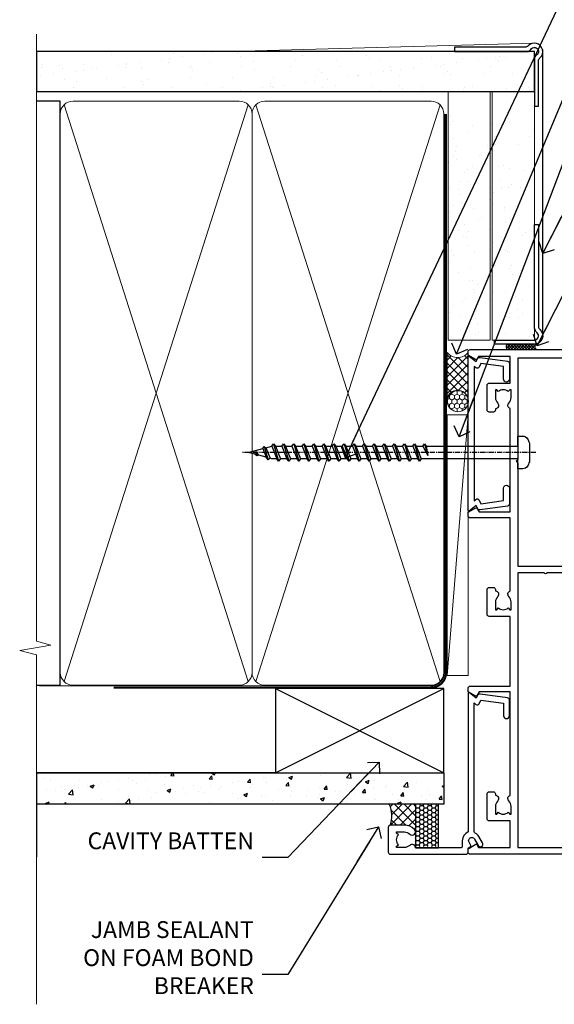
# Model space of a CAD drawing. Units: millimetres. Extents: x -33 to 11353, y -265 to 1143.
# Drawn here: x 6299 to 6426, y 300 to 534 of the extents above; entities that cross this region are included whole.
import ezdxf
from ezdxf import colors
from ezdxf.entities.mleader import LeaderData, LeaderLine
from ezdxf.math import Vec2, Vec3

# ---------------------------------------------------------------- set-up
doc = ezdxf.new("R2010")
doc.units = ezdxf.units.MM
doc.linetypes.add('CENTER', pattern=[2, 1.25, -0.25, 0.25, -0.25])
doc.linetypes.add('Dashed', pattern=[564.4444465637206, 282.2222232818604, -282.2222232818602])
doc.layers.add('Aluminium Systems Ltd Joinery Detail', color=7, linetype='Continuous')
doc.layers.add('Aluminium Systems Ltd Notes', color=7, linetype='Continuous')
doc.styles.get("Standard").update_dxf_attribs({"font": 'arial.ttf'})
pattern_1 = [(37.49999999999999, (-227.101993442934, -560.2450245033288), (-0.2400046943976069, 7.341198559940135), [0, -5.791200000000001, 0, -6.476999999999999, 0, -6.191249999999999]), (7.499999999999988, (-227.101993442934, -560.2450245033288), (6.74284924707004, 10.75237650852531), [0, -3.1242, 0, -5.2197, 0, -2.000249999999999]), (327.5, (-231.7882934429334, -560.2450245033288), (11.86488555362187, 0.02155777017818643), [0, -1.905, 0, -6.857999999999999, 0, -8.953499999999998]), (317.5, (-231.7882934429334, -560.2450245033288), (11.45334678708446, 3.343939848858244), [0, -0.9524999999999999, 0, -4.495799999999999, 0, -5.1435])]

# ---------------------------------------------------------------- blocks, each defined once
blk = doc.blocks.new('_Open90')
at = {"color": 0, "linetype": 'ByBlock', "lineweight": -2}
for p, q in [((0, 0), (-2.439666651745029, 0)), ((-0.5, 0.5), (0, 0)), ((0, 0), (-0.5, -0.5))]:
    blk.add_line(p, q, dxfattribs=at)
blk = doc.blocks.new('WS8G75Pan')
at = {"linetype": 'CENTER', "lineweight": -2}
blk.add_line((-2.842170943040401e-14, 4.31874977999999), (2.842170943040401e-14, -65.56249499999996), dxfattribs=at)
at = {"lineweight": -2}
for p, q in [((-1.494791550000002, 0), (1.494791549999945, 0)), ((-2.049999839999828, -22.17007205437491), (0.7473957749999727, -21.35416499999997)), ((-2.049999839999856, -24.56173853437491), (2.04999984000014, -23.3659052943749)), ((-1.494791549999434, -22.58405656661239), (0.7473957749999727, -21.35416499999997)), ((-1.49479155000023, -21.75608754213772), (0.7473957749999727, -21.35416499999997)), ((-1.49479155000023, -24.14775402213769), (1.494791550000087, -22.95192078213731)), ((-1.494791549999462, -24.97572304661236), (1.494791550000087, -23.77988980661229)), ((-1.494791550000258, -26.53942050213772), (1.494791550000087, -25.34358726213731)), ((-2.049999839999884, -26.95340501437491), (2.04999984000014, -25.7575717743749)), ((-1.494791549999491, -27.36738952661236), (1.494791550000087, -26.17155628661229)), ((-1.494791550000258, -28.93108698213769), (1.494791550000087, -27.73525374213727)), ((-2.049999839999884, -29.34507149437488), (2.04999984000014, -28.14923825437489)), ((-1.494791549999491, -29.75905600661235), (1.494791550000087, -28.56322276661228)), ((-1.494791550000116, -31.32275346213763), (1.49479155000023, -30.12692022213724)), ((-2.049999839999714, -31.73673797437485), (2.049999840000282, -30.54090473437483)), ((-1.49479154999932, -32.1507224866123), (1.49479155000023, -30.95488924661223)), ((-1.494791550000116, -33.71441994213762), (1.49479155000023, -32.51858670213721)), ((-2.049999839999714, -34.12840445437482), (2.049999840000282, -32.93257121437483)), ((-1.49479154999932, -34.54238896661229), (1.49479155000023, -33.34655572661219)), ((-1.494791549999945, -36.10608642213757), (1.494791550000372, -34.91025318213718)), ((-2.049999839999572, -36.52007093437476), (2.049999840000424, -35.32423769437477)), ((-1.494791549999178, -36.93405544661223), (1.494791550000372, -35.73822220661214)), ((-1.494791549999945, -38.49775290213756), (1.494791550000372, -37.30191966213715)), ((-2.049999839999572, -38.91173741437478), (2.049999840000424, -37.71590417437477)), ((-1.494791549999178, -39.32572192661223), (1.494791550000372, -38.12988868661216)), ((-1.494791549999945, -40.88941938213756), (1.4947915500004, -39.69358614213715)), ((-2.049999839999572, -41.30340389437475), (2.049999840000453, -40.10757065437474)), ((-1.494791549999178, -41.7173884066122), (1.494791550000372, -40.52155516661213)), ((-1.494791549999803, -43.2810858621375), (1.494791550000542, -42.08525262213709)), ((-2.049999839999401, -43.69507037437469), (2.049999840000595, -42.49923713437471)), ((-1.494791549999007, -44.10905488661217), (1.494791550000514, -42.91322164661207)), ((-1.494791549999803, -45.67275234213747), (1.494791550000514, -44.47691910213709)), ((-2.049999839999401, -46.08673685437469), (2.049999840000567, -44.89090361437468)), ((-1.494791549999007, -46.50072136661214), (1.494791550000514, -45.30488812661207)), ((-2.049999839999259, -48.47840333437463), (2.049999840000737, -47.28257009437462)), ((-1.494791549999661, -48.06441882213744), (1.494791550000684, -46.86858558213703)), ((-1.494791549998865, -48.89238784661208), (1.494791550000656, -47.69655460661201)), ((-2.049999839999259, -50.87006981437463), (2.049999840000709, -49.67423657437462)), ((-1.494791549999661, -50.45608530213741), (1.494791550000656, -49.260252062137)), ((-1.494791549998865, -51.28405432661208), (1.494791550000656, -50.08822108661201)), ((-2.049999839999259, -53.2617362943746), (2.049999840000709, -52.06590305437459)), ((-1.494791549999661, -52.84775178213741), (1.494791550000656, -51.651918542137)), ((-1.494791549998894, -53.67572080661208), (1.494791550000656, -52.47988756661198)), ((-2.049999839999117, -55.65340277437457), (2.049999840000851, -54.45756953437456)), ((-1.494791549999519, -55.23941826213735), (1.494791550000798, -54.04358502213694)), ((-1.494791549998752, -56.06738728661202), (1.494791550000798, -54.87155404661195)), ((-2.049999839999145, -58.04506925437454), (2.049999840000851, -56.84923601437453)), ((-1.494791549999519, -57.63108474213735), (1.494791550000798, -56.43525150213694)), ((-1.494791549998752, -58.45905376661202), (1.494791550000798, -57.26322052661192)), ((-1.425021315915927, -60.25445033151692), (1.77420242398739, -59.32134340737844)), ((-1.122362868667352, -59.87377974960444), (1.391833638109091, -58.86810114689365)), ((-0.9219856073426911, -60.62159786954956), (1.143347323736492, -59.79546469711769)), ((-0.2276513469640236, -62.29688390390595), (0.7695560966906214, -62.00603173284003))]:
    blk.add_line(p, q, dxfattribs=at)
blk.add_lwpolyline([(-1.494791550000002, 0), (-3.88645803, 0), (-3.88645803, 1.209441138255954, -0.2694477011433205), (-3.239620007948673, 2.322600100564415, -0.05750947552296399), (-2.241471283772142, 2.748281615151967, -0.07218085631326594), (-1.755878399918998, 2.81874977999999), (1.755878399919112, 2.81874977999999, -0.07218085631328257), (2.24147128377237, 2.74828161515191, -0.05750947552294939), (3.239620007948702, 2.322600100564415, -0.26944770114332), (3.88645803, 1.209441138255954), (3.88645803, 0), (1.494791549999945, 0), (1.494791549999945, -22.95192078213736), (2.049999839999998, -23.36590529437495), (1.494791549999945, -23.77988980661232), (1.494791550000087, -25.34358726213731), (2.04999984000014, -25.7575717743749), (1.494791550000087, -26.17155628661229), (1.494791550000087, -27.73525374213727), (2.04999984000014, -28.14923825437489), (1.494791550000087, -28.56322276661228), (1.49479155000023, -30.12692022213724), (2.049999840000282, -30.54090473437483), (1.49479155000023, -30.95488924661223), (1.49479155000023, -32.51858670213721), (2.049999840000282, -32.93257121437483), (1.49479155000023, -33.34655572661219), (1.494791550000372, -34.91025318213718), (2.049999840000424, -35.32423769437477), (1.494791550000372, -35.73822220661214), (1.494791550000372, -37.30191966213715), (2.049999840000424, -37.71590417437474), (1.494791550000372, -38.12988868661213), (1.494791550000542, -39.69358614213712), (2.049999840000623, -40.10757065437468), (1.494791550000542, -40.52155516661207), (1.494791550000542, -42.08525262213709), (2.049999840000595, -42.49923713437468), (1.494791550000514, -42.91322164661207), (1.494791550000684, -44.47691910213706), (2.049999840000737, -44.89090361437462), (1.494791550000684, -45.30488812661201), (1.494791550000684, -46.86858558213703), (2.049999840000737, -47.28257009437462), (1.494791550000684, -47.69655460661201), (1.494791550000826, -49.26025206213697), (2.049999840000879, -49.67423657437456), (1.494791550000826, -50.08822108661195), (1.494791550000826, -51.65191854213697), (2.049999840000879, -52.06590305437456), (1.494791550000826, -52.47988756661192), (1.494791550000969, -54.04358502213691), (2.049999840001021, -54.4575695343745), (1.494791550000969, -54.87155404661189), (1.494791550000969, -56.43525150213688), (2.049999840001021, -56.8492360143745), (1.494791550000969, -57.26322052661186), (1.494791550001082, -58.48385698867136), (1.391833638109091, -58.86810114689365), (1.77420242398739, -59.32134340737844), (1.143347323736492, -59.79546469711769), (0.6740575242012881, -61.54687807245682), (0.7695560966906498, -62.00603173284), (0.4255712098287177, -62.47424162268084), (2.842170943040401e-14, -64.06249499999996), (-0.9219856073426911, -60.62159786954956), (-1.425021315915927, -60.25445033151692), (-1.122362868667352, -59.87377974960444), (-1.494791549998752, -58.4838569886798), (-1.494791549998752, -58.45905376661182), (-2.049999839998804, -58.04506925437445), (-1.494791549998951, -57.63108474213701), (-1.494791549998894, -56.06738728661188), (-2.049999839998947, -55.65340277437451), (-1.494791549999093, -55.23941826213706), (-1.494791549998894, -53.67572080661188), (-2.049999839998947, -53.26173629437451), (-1.494791549999121, -52.84775178213707), (-1.494791549999036, -51.28405432661194), (-2.049999839999089, -50.87006981437457), (-1.494791549999263, -50.45608530213713), (-1.494791549999036, -48.89238784661197), (-2.049999839999089, -48.47840333437458), (-1.494791549999263, -48.06441882213713), (-1.494791549999206, -46.50072136661203), (-2.049999839999259, -46.08673685437464), (-1.494791549999405, -45.67275234213719), (-1.494791549999178, -44.10905488661203), (-2.049999839999259, -43.69507037437464), (-1.494791549999405, -43.28108586213719), (-1.494791549999348, -41.71738840661209), (-2.049999839999401, -41.3034038943747), (-1.494791549999547, -40.88941938213725), (-1.494791549999348, -39.32572192661209), (-2.049999839999401, -38.9117374143747), (-1.494791549999547, -38.49775290213728), (-1.494791549999519, -36.93405544661215), (-2.049999839999572, -36.52007093437476), (-1.494791549999718, -36.10608642213734), (-1.494791549999519, -34.54238896661215), (-2.049999839999572, -34.12840445437479), (-1.494791549999718, -33.71441994213734), (-1.494791549999661, -32.15072248661221), (-2.049999839999714, -31.73673797437485), (-1.49479154999986, -31.3227534621374), (-1.494791549999661, -29.75905600661221), (-2.049999839999714, -29.34507149437485), (-1.49479154999986, -28.9310869821374), (-1.494791549999803, -27.36738952661227), (-2.049999839999856, -26.95340501437491), (-1.494791550000002, -26.53942050213746), (-1.494791549999803, -24.97572304661227), (-2.049999839999856, -24.56173853437491), (-1.494791550000002, -24.14775402213746), (-1.494791549999775, -22.5840565666123), (-2.049999839999828, -22.17007205437491), (-1.494791550000002, -21.75608754213749), (-1.494791550000002, 5.684341886080801e-14)], format="xyb", close=True, dxfattribs=at)
for points in [[(-1.494791550000002, 0), (-2.637394075508354, 0)], [(0.6740575242012881, -61.54687807245682), (-0.2276513469640236, -62.29688390390595), (0.4255712098287177, -62.47424162268084)]]:
    blk.add_lwpolyline(points, dxfattribs=at)
blk = doc.blocks.new('A724-21702')
at = {"color": 0, "flags": 128}
blk.add_lwpolyline([(2.590514084781717, 2.630274416370526), (1.745954026422623, 3.024099239354427), (2.474869480991174, 8.400005590016121), (5.45227070443525, 8.400005590016121, 0.9999999999999999), (5.45227070443525, 9.800005590015758), (1.688664533853171, 9.800005590015758, 0.375269837926041), (1.193198232073769, 9.36718552601667), (0.3080262170331025, 2.838853841923196, 0.3296728300289797), (0.6486394913229105, 2.211731907718786), (1.285802639783469, 1.914617852099809), (0.04239784927813162, 0.3231322950643971, 0.6248693519078697), (0.1999999999998181, 0), (36.60453706254293, -6.821210263296962e-13, 0.6248693519077947), (36.76213921326473, 0.3231322950645108), (35.51873442276019, 1.914617852099809), (36.15589757122052, 2.211731907718786, 0.3284042794703272), (36.49688617631205, 2.836132503142835), (35.61134517681285, 9.36718552601667, 0.3752698379260364), (35.11587887503356, 9.800005590015758), (31.35227270445148, 9.800005590015758, 0.9999999999999999), (31.35227270445148, 8.400005590016121), (34.32967392789533, 8.400005590016121), (35.05858900506928, 3.024102022720626), (34.21402297776103, 2.630274416370526, 0.4823427408189074), (34.03132673182745, 1.86928978518813), (34.39797609566222, 1.399999999998954), (2.40656096688349, 1.400000000002706), (2.773210330716211, 1.86928978518813, 0.4823427408185345)], format="xyb", close=True, dxfattribs=at)
blk = doc.blocks.new('A725-21745')
at = {"flags": 128}
blk.add_lwpolyline([(37.11646801240383, 20.91461760752128), (38.35987280291066, 19.3231320504845, -0.6248693519088664), (38.2022706521893, 18.99999975541897), (5.307024864736547, 18.99999975542147, -0.3022673053222528), (3.231717466711387, 17.61925184987041), (2.000000115047413, 17.61925184987041, 0.414213562373095), (1.500000115047413, 17.11925184987041), (1.500000115047413, 6.49573132744473, -0.6858526540293893), (2.123585020710351, 5.139621297385304, 0.1952598447287123), (1.600000115047777, 3.850000036120321), (1.600000115049596, 2.000000036121776), (1.897665797368944, 2.000000036121776), (2.260843037126492, 2.432817816351545, 0.3639702342667938), (4.639157192967076, 2.432817816350791), (5.0023344327237, 2.000000036121776), (5.300000115044867, 2.000000036119957), (5.300000115046686, 3.850000036118502, 0.1952598447290732), (4.776415209384112, 5.139621297385304, -0.9999999999999999), (5.92358502070465, 6.254969415237454, -0.195259844728987), (6.900000115043412, 3.850000036120321), (6.900000115045231, 0.5000000361217758, -0.4142135623741608), (6.400000115045231, 3.612177579270792e-08), (0.5000001150474134, 3.612359478211147e-08, -0.4142135623720295), (1.150474133737589e-07, 0.5000000361217758), (1.150455943843554e-07, 18.50000003612178, -0.4142135623752261), (0.5000001150474134, 19.00000003612359), (1.491733031867597, 19.00000003611996), (1.828126217074868, 19.58265012422299, -0.414213562371763), (2.101331297830804, 19.65585520497912), (2.85671746670775, 19.21973279703371, 1.000000000002101), (3.606717466712297, 20.51877090270868), (2.099999209467541, 21.38867509413313, -0.9999999999986869), (2.699999209471933, 22.42790557867107), (4.206717466717208, 21.558001387248, -0.1544523861771689), (5.000744966466115, 20.68964304016895, 0.2920433047074474), (5.454341760832875, 20.39999975542224), (35.99570968530858, 20.39999975541861), (35.62906032147291, 20.86928954060778, -0.4823427408185513), (35.8117565674074, 21.63027417179029), (36.65632259471747, 22.02410177814119), (35.9274075175417, 27.4000053454368), (32.95000629409694, 27.4000053454368, -0.9999999999999999), (32.95000629409694, 28.80000534543552), (36.71361246468038, 28.80000534543461, -0.3752698379243242), (37.20907876645651, 28.36718528143687), (38.09461976595773, 21.83613225856271, -0.3284042794683215), (37.75363116086702, 21.21173166314027)], format="xyb", close=True, dxfattribs=at)
blk = doc.blocks.new('A751-21598')
at = {"flags": 128}
for points in [[(70.1000020845502, 27.65000756325961), (70.10000208455952, 26.900007563256), (68.50000004194865, 26.900007563256), (68.50000004194865, 39.90001715993486), (70.10000208455588, 39.90001715993486), (70.10000208454977, 39.15001715993395, 0.9999999999999999), (71.00000004194658, 39.15001715992656), (71.00000004194658, 42.40001415993294, 0.9999999999999999), (70.00000004194683, 42.40001415993294), (70.00000004194683, 41.30001715993268), (68.50000004194865, 41.30001715993268), (68.50000004194689, 49.00000215993197), (70.00000004194689, 49.00000215993197), (70.00000004194709, 47.90000515993353, 0.999999999999943), (71.00000004194663, 47.90000515993364), (71.00000004194686, 49.5000001599239, 0.4142135623731283), (70.50000004194686, 50.00000015992401), (37.00000004203235, 50.00000015992401, 0.414213562373095), (36.50000004203235, 49.50000015992401), (36.50000004203235, 48.20000015992838, 0.9999999999999999), (37.40000004202653, 48.20000015992838), (37.40000004202653, 49.00000015992401), (38.90000004202653, 49.00000015992401), (38.90000004202651, 43.50000015992401), (37.40000004202651, 43.50000015992401), (37.40000004202651, 44.30000015992692, 0.9999999999999999), (36.50000004203233, 44.30000015992692), (36.50000004203233, 43.00000015992401, 0.414213562373095), (37.00000004203233, 42.50000015992401), (38.90000004202651, 42.50000015992401), (38.90000004202651, 34.8000001599269), (36.90000004203378, 34.8000001599269, 0.9999999999999999), (36.90000004203378, 34.00000015992399), (38.90000004202651, 34.00000015992399), (38.90000004202651, 31.00000015992399), (28.28867545065353, 31.00000015992319, 0.2679491924322215), (27.85566274876084, 30.75000015992384), (26.55662464308173, 28.50000015992399), (22.00000031605944, 28.50000015992399), (22.00000031605944, 30.00000015992399), (23.50000031605944, 30.00000015992399, 0.9999999999999999), (23.50000031605944, 31.00000015992399), (0.500000041945043, 31.00000015992399, 0.414213562373095), (4.194504299448454e-08, 30.50000015992399), (4.193611857772339e-08, 0.5000001119640274, 0.4142135623731783), (0.5000000419361186, 1.119638852742355e-07), (1.333966842972956, 1.119638852742355e-07), (2.373203711535666, 1.800011169422959, 0.4142135623689479), (2.299998630775974, 2.073216250179598), (1.599998630782466, 2.477361438613627), (1.599998630786104, 10.00001124600436), (7.950000041928831, 10.00001124600533), (7.950000041929002, 5.000011246000525, 0.4142135623720295), (8.450000041926955, 4.500011246000753), (14.35000004192628, 4.500011246004163, 0.4142135623729452), (14.85000004192602, 5.000011246004163), (14.85000004192602, 6.000011246004163, 0.414213562373095), (14.35000004192602, 6.500011246004163), (14.04573133325201, 6.500011246003368, 0.6408239254472167), (12.6896213031925, 7.023596151665572, -0.1952598447288701), (11.40000004192746, 6.500011246005073), (9.55000004192891, 6.500011246005073), (9.55000004192891, 6.79767692832624), (9.982817822157614, 7.160854168084427, -0.3639702342664408), (9.982817822158552, 9.539168323923917), (9.55000004192891, 9.902345563682815), (9.55000004192891, 10.20001124600398), (11.40000004192746, 10.20001124600216, -0.1952598447288623), (12.6896213031925, 9.676426340341692, 0.5542191990959229), (14.00722956979826, 10.00001124600618), (38.6000000419248, 10.00001124600618), (38.6000000419248, 2.592820406392832), (37.70000004192752, 2.073205164124573, 0.4142135623808338), (37.62679496117477, 1.80000008336421), (38.66602545574992, 6.597255719498207e-08), (39.50000009707219, 1.579551849317795e-07, 0.4142135300680742), (40.00000004192407, 0.5000001579551849), (40.00000004192407, 10.00001124600618), (56.55000004192883, 10.00001124601178), (56.550000041929, 5.000011246000525, 0.4142135623720295), (57.05000004192695, 4.500011246000753), (62.95000004192627, 4.500011246004163, 0.4142135623729452), (63.45000004192602, 5.000011246004163), (63.45000004192602, 6.000011246004163, 0.414213562373095), (62.95000004192602, 6.500011246004163), (62.645731333252, 6.500011246003368, 0.6408239254472167), (61.28962130319246, 7.023596151665572, -0.1952598447288701), (60.00000004192748, 6.500011246005073), (58.15000004192893, 6.500011246005073), (58.15000004192893, 6.79767692832624), (58.58281782215764, 7.160854168084455, -0.3639702342664408), (58.58281782215855, 9.539168323923917), (58.15000004192893, 9.902345563682815), (58.15000004192893, 10.20001124600398), (60.00000004192748, 10.2000112460039, -0.1952598447288623), (61.28962130319246, 9.676426340341692, 0.5542192105843189), (62.60722957858707, 10.00001127272191), (79.99999904191378, 10.00001088315608), (79.99999904191378, 0.5000001579478806, 0.4142135300686569), (80.49999898676666, 1.579478805524559e-07), (81.33397362808796, 6.596525281565846e-08), (82.37320412266442, 1.80000008335611, 0.4142135623810611), (82.29999904190825, 2.073205164115933), (81.39999904191302, 2.59282040638584), (81.39999904191305, 10.00001124599891), (105.9927705140582, 10.00001124600155, 0.5542191990939607), (107.3103787806624, 9.676426340341663, -0.1952598447288596), (108.6000000419274, 10.20001124600211), (110.450000041926, 10.20001124600392), (110.450000041926, 9.902345563682758), (110.0171822616964, 9.53916832392386, -0.3639702342664493), (110.0171822616973, 7.160854168084313), (110.450000041926, 6.797676928326126), (110.450000041926, 6.500011246005016), (108.6000000419274, 6.500011246005016, -0.1952598447288622), (107.3103787806624, 7.023596151665487, 0.6408239254472272), (105.9542687506029, 6.500011246003311), (105.6500000419295, 6.500011246003709, 0.4142135623734613), (105.1500000419288, 6.000011246004135), (105.1500000419288, 5.000011246003965, 0.4142135623729452), (105.6500000419286, 4.500011246003936), (111.5500000419257, 4.500011246000895, 0.4142135623732282), (112.0500000419259, 5.000011246000867), (112.0500000419261, 10.00001124600161), (118.4000004530502, 10.00001124600064), (118.4000004530538, 2.477361438609023), (117.7000004530602, 2.073216250176785, 0.414213562369494), (117.6267953723043, 1.800011169419889), (118.6660322132284, 1.598241112787946e-07), (119.4999990419415, 1.598242249656323e-07, 0.4142135623730451), (119.9999990419415, 0.5000001598241965), (119.9999990419447, 49.5000001599339, 0.414213562373095), (119.4999990419447, 50.0000001599339), (116.5000000419469, 50.0000001599339, 0.414213562373095), (116.0000000419469, 49.5000001599339), (116.0000000419469, 47.90000415993399, 0.9999999999999999), (116.9999980419462, 47.90000415993399), (116.9999980419462, 49.00000215993185), (118.4999990419447, 49.00000215993185), (118.4999990419428, 41.30001715993257), (116.9999980419462, 41.30001715993257), (116.9999980419455, 42.40001415993441, 1.000000000000057), (115.9999980419462, 42.40001415993373), (115.9999980419482, 39.15137301435078, 0.9999999999999999), (116.8999959993487, 39.15137301435135), (116.8999959993388, 39.90001715993475), (118.4999990419429, 39.90001715993475), (118.4999990419429, 26.90000756325591), (116.899995999339, 26.90000756325594), (116.8999959993459, 27.64865170882697, 0.9999999999999999), (115.999998041956, 27.64865170883533), (115.9999980419444, 26.40000756325963, 0.4142135623763416), (116.4999980419453, 25.900007563255), (117.499999041941, 25.90000756325682, -0.4142135623735446), (117.9999990419417, 25.40000756325682), (117.9999990419399, 11.80000015992962), (93.90000004194678, 11.80000015992965), (93.50000004194675, 11.40000015992962), (93.10000004194677, 11.80000015992962), (68.50000004194996, 11.80000015992962), (68.5000000419505, 25.90000756325779), (70.50000004195192, 25.90000756325585, 0.4142135623770242), (71.0000000419524, 26.40000756326208), (71.00000004193683, 27.65000756327083, 1.000000000000028)], [(47.77358123797592, 45.06037889866042, -0.1952598447288622), (47.24999633231371, 46.3500001599254), (47.24999633231366, 48.20000015992395), (47.54766201463482, 48.20000015992395), (47.91083925439378, 47.76718237969436, -0.363970234266435), (50.28915341023321, 47.76718237969527), (50.65233064999137, 48.20000015992395), (50.94999633231254, 48.20000015992395), (50.94999633231254, 46.3500001599254, -0.1952598447288622), (50.42641142665207, 45.06037889866042, 0.999999999999995), (51.57358123797241, 43.94503078080874, 0.1952598447288622), (52.54999633231253, 46.3500001599254), (52.54999633231256, 48.40000015992399), (66.90000004194832, 48.40000015992399), (66.90000004194829, 25.80001836103645), (65.63591672894935, 25.59485165369691, 1.004500192607277), (65.76762639171005, 24.80577645964641), (66.90000004194638, 25.00001836103991), (66.90000004195045, 18.74641942199844, 0.5773502691896031), (66.90000004195085, 18.05359909897089), (66.90000004195488, 11.80000015992962), (1.600000041945378, 11.80000015992962), (1.600000041945378, 25.00001836104082), (2.732373692183614, 24.80577645964641, 1.00450019260711), (2.864083354944455, 25.59485165369688), (1.600000041945378, 25.80001836103554), (1.600000041945378, 29.40000015992399), (20.40000031605945, 29.40000015992396), (20.40000031605945, 28.50000015992399, 0.414213562373095), (22.00000031605944, 26.90000015992399), (26.55662464308173, 26.90000015992399, 0.2679491924308934), (27.94226528913615, 27.70000015992281), (28.92376074676068, 29.40000015992322), (38.90000004202665, 29.40000015992399, 0.4142135623730701), (40.5000000420265, 31.00000015992399), (40.50000004202653, 48.40000015992399), (45.64999633231545, 48.40000015992399), (45.64999633231542, 46.3500001599254, 0.1952598447288622), (46.62641142665558, 43.94503078080874, 0.999999999999995)]]:
    blk.add_lwpolyline(points, format="xyb", close=True, dxfattribs=at)
blk = doc.blocks.new('AC40 Sliding Window Jamb')
at = {"layer": 'Aluminium Systems Ltd Joinery Detail', "extrusion": (0, 0, -1), "zscale": -1, "rotation": 90}
for name, p in [('A751-21598', (1.19999855392166, -119.9999990419152)), ('A725-21745', (20.19999803326846, -119.9999989999828))]:
    blk.add_blockref(name, p, dxfattribs=at)
at = {"layer": 'Aluminium Systems Ltd Joinery Detail', "xscale": -1, "rotation": 270}
blk.add_blockref('A724-21702', (-1.199998395973353, -38.37589451772925), dxfattribs=at)
at = {"layer": 'Aluminium Systems Ltd Joinery Detail', "rotation": 270}
blk.add_blockref('WS8G75Pan', (10.60001274185106, -24.44944806708554), dxfattribs=at)
blk = doc.blocks.new('AC40 Sliding Door Jamb')
at = {"layer": 'Aluminium Systems Ltd Joinery Detail'}
blk.add_blockref('AC40 Sliding Window Jamb', (0, 1.4210854715202e-14), dxfattribs=at)
blk = doc.blocks.new('140mm Framing Jamb Gib')
at = {"layer": 'Aluminium Systems Ltd Joinery Detail'}
h = blk.add_hatch(dxfattribs=at)
h.set_pattern_fill('AR-SAND', color=0, scale=0.15)
h.set_pattern_definition([(37.49999999999999, (3.139013498070085, 105.8719017758449), (-0.2400046943976069, 7.341198559940135), [0, -5.791200000000001, 0, -6.476999999999999, 0, -6.191249999999999]), (7.499999999999932, (3.139013498070085, 105.8719017758449), (6.74284924707004, 10.75237650852531), [0, -3.124199999999999, 0, -5.219699999999998, 0, -2.000249999999999]), (327.5, (-1.547286501929761, 105.8719017758449), (11.86488555362187, 0.02155777017818536), [0, -1.904999999999998, 0, -6.857999999999993, 0, -8.953499999999988]), (317.5, (-1.547286501929761, 105.8719017758449), (11.45334678708446, 3.343939848858243), [0, -0.9524999999999999, 0, -4.495799999999999, 0, -5.1435])])
h.paths.add_polyline_path([(3.139013498070085, 226.845588024167), (3.139013498070085, 217.3610939837017), (121.4940665751574, 217.3610939837017), (121.4940665751574, 226.845588024167)])
at = {"layer": 'Aluminium Systems Ltd Joinery Detail', "color": 0, "lineweight": 5}
for p, q in [((121.4940695682021, 228.8439211514246, -299), (49.33538946653459, 226.8447380241677, -299)), ((9.701826416447489, 214.1554162263226), (53.5000877597289, 77.0289540810088)), ((9.701826416447489, 77.0289540810088), (53.50008775972844, 214.1554162263226)), ((55.28002721847986, 214.155416226323), (99.07828856176138, 77.02895408100926)), ((55.28002721847986, 77.02895408100926), (99.07828856176093, 214.1554162263226))]:
    blk.add_line(p, q, dxfattribs=at)
at = {"layer": 'Aluminium Systems Ltd Joinery Detail', "color": 0, "linetype": 'Continuous', "lineweight": 5, "ltscale": 0.12, "elevation": -299}
blk.add_lwpolyline([(3.139013498070085, 230.9671176232737), (3.139013498070085, 86.61488773583824), (6.572917217106692, 85.71117732735274), (-0.845107690655027, 84.44458406398462), (3.139013498070085, 83.40722086947335), (3.139013498070085, 0.2790218248728706)], dxfattribs=at)
at = {"layer": 'Aluminium Systems Ltd Joinery Detail', "color": 0, "elevation": -299}
blk.add_lwpolyline([(102.4940695682021, 226.8439211514246), (119.7620187606331, 226.8439211514246, 0.2679491924311203), (120.6280441644176, 227.3439211514246, -1.303225372841203), (121.9940695682021, 225.9778957476402, 0.267949192431124), (121.4940695682021, 225.1118703438557), (121.4940695682021, 213.8439211514246), (122.4940695682021, 213.8439211514246), (122.4940695682021, 224.6078531739248, -0.2134217652833892), (122.8274029015352, 225.3532091664247, 1.057279696267401), (120.0033575832022, 228.177254484758, -0.2134217652833941), (119.2580015907022, 227.8439211514246), (102.4940695682021, 227.8439211514246)], format="xyb", close=True, dxfattribs=at)
blk.add_lwpolyline([(3.139013498070085, 217.3610939837017), (121.4940665751574, 217.3610939837017), (121.4940665751574, 226.845588024167), (3.139013498070085, 226.845588024167)], close=True, dxfattribs=at)
at = {"layer": 'Aluminium Systems Ltd Joinery Detail', "color": 0}
blk.add_lwpolyline([(3.139013498070085, 76.13898435163378), (8.811856687072009, 76.13898435163378), (8.811856687072009, 215.0453859556985), (3.139013498070085, 215.0453859556985)], dxfattribs=at)
at = {"layer": 'Aluminium Systems Ltd Joinery Detail', "color": 0, "lineweight": 5}
for points in [[(8.811856687072009, 79.17753107176918, 0.4142135623730951), (11.85040340720786, 76.13898435163333), (51.35151076896852, 76.13898435163333, 0.414213562373095), (54.39005748910438, 79.17753107176918), (54.39005748910438, 212.0068392355622, 0.4142135623730958), (51.35151076896852, 215.0453859556981), (11.85040340720786, 215.0453859556981, 0.4142135623730941), (8.811856687072009, 212.0068392355622)], [(54.39005748910438, 79.17753107176964, 0.4142135623730951), (57.42860420924023, 76.13898435163378), (96.92971157100101, 76.13898435163378, 0.414213562373095), (99.96825829113686, 79.17753107176964), (99.96825829113686, 212.0068392355627, 0.4142135623730958), (96.92971157100101, 215.0453859556985), (57.42860420924023, 215.0453859556985, 0.4142135623730941), (54.39005748910438, 212.0068392355627)]]:
    blk.add_lwpolyline(points, format="xyb", close=True, dxfattribs=at)
at = {"layer": 'Aluminium Systems Ltd Joinery Detail', "color": 0, "linetype": 'Dashed', "lineweight": 5, "ltscale": 0.01, "const_width": 0.25, "elevation": 0.2499999999994387}
blk.add_lwpolyline([(3.814140402429416, 75.992093405692), (96.92971157100101, 76.01404773808622, 0.4175702237706213), (100.1138896965335, 79.1649618035542), (100.1142239831856, 211.9942699673472)], format="xyb", dxfattribs=at)
at = {"layer": 'Aluminium Systems Ltd Joinery Detail', "color": 0, "linetype": 'CENTER', "lineweight": 5, "ltscale": 3, "const_width": 0.5, "elevation": 1.499999999999446}
blk.add_lwpolyline([(21.52674269500255, 75.59215913507956), (96.92971157100101, 75.60107367713522, 0.4225667246231231), (100.4988325529116, 79.1649618035542), (100.4988325529116, 211.9942699673472)], format="xyb", dxfattribs=at)
blk = doc.blocks.new('Fibre Cement Sheet CC AC40 Liner')
at = {"layer": 'Aluminium Systems Ltd Joinery Detail', "lineweight": 5}
h = blk.add_hatch(dxfattribs=at)
h.set_pattern_fill('HONEY', color=256, scale=0.2211125000000359, angle=360, style=0)
h.set_pattern_definition([(9.213864076586628e-15, (-524.4862883325184, -268.0206221861987), (1.053048281250171, 0.6079775633750983), [0.7020321875001139, -1.404064375000228]), (119.9999999999999, (-524.4862883325184, -268.0206221861987), (-1.053048155438884, 0.6079777812866397), [0.7020321875000983, -1.404064375000197]), (59.99999999999994, (-524.4862883325184, -268.0206221861987), (1.258112869470804e-07, 1.215955344661738), [-1.404064375000228, 0.7020321875001139])])
edge = h.paths.add_edge_path()
edge.add_arc((45.43094483624299, 2.930979210814257), 2.5, 180.0000000000001, 360.00000000000006, ccw=False)
edge.add_arc((45.43094483624299, 2.930979210814257), 2.5, 0, 180.0000000000001, ccw=False)
h = blk.add_hatch(dxfattribs=at)
h.set_pattern_fill('NET', color=256, scale=0.4422249999999999, angle=225, style=0)
h.set_pattern_definition([(315, (-1891.945539785771, 4373.742375906659), (-0.9928234407849511, -0.9928234407849515), []), (225, (-1891.945539785771, 4373.742375906659), (-0.9928234407849515, 0.9928234407849511), [])])
edge = h.paths.add_edge_path()
edge.add_line((57.03074881716765, 5.494285773671436), (46.28781199739086, 5.500840232578412))
edge.add_arc((45.4514134705052, 3.035978274694571), 2.602903564714436, 283.05461229937526, 431.25644836746125, ccw=False)
edge.add_line((46.03935651275987, 0.5003462141885393), (57.07536438194819, 0.5003462141885393))
edge.add_arc((58.97951050981118, 3.014526820814353), 3.153866927914105, 128.1626499734255, 232.8610770962096, ccw=False)
at = {"layer": 'Aluminium Systems Ltd Joinery Detail'}
h = blk.add_hatch(dxfattribs=at)
h.set_pattern_fill('AR-SAND', color=256, scale=0.15)
h.set_pattern_definition(pattern_1)
h.paths.add_polyline_path([(114.0375018526594, 5.262799421298041), (59.97678365162682, 5.26282059517689), (59.97678365162682, -4.73717940482311), (89.97678365162682, -4.73717940482311), (114.0375018526594, -4.737200578701959)])
h = blk.add_hatch(dxfattribs=at)
h.set_pattern_fill('AR-SAND', color=256, scale=0.15)
h.set_pattern_definition(pattern_1)
h.paths.add_polyline_path([(114.0373192651061, -5.237179404821291), (59.97678365162682, -5.23717940482311), (59.97678365162682, -15.23717940482311), (62.97678365162682, -15.23717940482311), (114.0373192651061, -15.23717940482129)])
at = {"layer": 'Aluminium Systems Ltd Joinery Detail', "lineweight": 5}
h = blk.add_hatch(dxfattribs=at)
h.set_pattern_fill('ANSI37', color=256, scale=0.15)
h.set_pattern_definition([(45.00000000000001, (-227.101993442934, -560.2450245033288), (-0.3367596045400932, 0.3367596045400932), []), (135, (-227.101993442934, -560.2450245033288), (-0.3367596045400932, -0.3367596045400932), [])])
edge = h.paths.add_edge_path()
edge.add_arc((58.36707663474698, -9.504621740348739), 0.9866125402710012, 51.83121232280979, 132.263901216659)
edge.add_line((57.70353394148987, -8.7744742217983), (57.70353394148987, -15.78270040966891))
edge.add_arc((58.41366460288663, -16.29419281424452), 0.8751628626695301, 45.838321747589305, 144.2355755388267, ccw=False)
edge.add_arc((60.9767836515777, -15.23717940483039), 1.99999999995119, 179.9999999997916, 192.3918244982081, ccw=False)
edge.add_line((58.97678365162682, -15.23717940482311), (58.97678365162648, -8.728953216952505))
blk.add_line((-19.78003373320826, 5.500840232580231), (42.23197484475094, 0.5003462141885393, 2), dxfattribs=at)
at = {"layer": 'Aluminium Systems Ltd Joinery Detail'}
for p, q in [((57.70353394149078, -8.7744742217983, 1), (57.70353394149078, -15.78270040966891, 1)), ((60.97678365162682, -17.23717940482311, 1), (129.0595730505493, -17.23718239786649))]:
    blk.add_line(p, q, dxfattribs=at)
at = {"layer": 'Aluminium Systems Ltd Joinery Detail', "lineweight": 5}
blk.add_lwpolyline([(-19.78003373320826, 5.500840232580231), (42.23197484474275, 5.500840232578412), (42.23197484475094, 0.5003462141885393), (-19.7800337332128, 0.5003462141885393)], close=True, dxfattribs=at)
blk.add_lwpolyline([(46.01400589331314, 5.505984466693917), (57.03074881716765, 5.494285773671436, 0.4915106188759529), (57.07536438194819, 0.5003462141885393), (46.03935651275987, 0.5003462141885393, 0.8101017670941715)], format="xyb", close=True, dxfattribs=at)
at = {"layer": 'Aluminium Systems Ltd Joinery Detail', "lineweight": 5, "elevation": -1.000000000000011}
for points in [[(59.97678365162682, -4.73717940482311), (119.1093203646597, -4.737179404821291), (119.1093203646597, 5.262820595178709), (59.97678365162682, 5.26282059517689)], [(59.97678365162682, -15.23717940482311), (119.1093203646597, -15.23717940482129), (119.1093203646597, -5.237179404821291), (59.97678365162682, -5.23717940482311)]]:
    blk.add_lwpolyline(points, close=True, dxfattribs=at)
at = {"layer": 'Aluminium Systems Ltd Joinery Detail', "elevation": -1.000000000000011}
blk.add_lwpolyline([(59.97678365162682, -5.73717940482311), (59.97678365162682, -15.23717940482311, 0.6885002580691579), (61.72213964412657, -15.90384607148917, -0.2134217652833945), (63.21285162912608, -15.23717940482311), (87.47678365162682, -15.23717940482311), (87.47678365162682, -16.23717940482311), (63.21285162912608, -16.23717940482311, 0.2134217652833893), (62.46749563662632, -16.57051273815523, -0.6885002580691693), (58.97678365162682, -15.23717940482311), (58.97678365162682, -5.73717940482311)], format="xyb", close=True, dxfattribs=at)
at = {"layer": 'Aluminium Systems Ltd Joinery Detail', "lineweight": 5, "ltscale": 0.12}
blk.add_circle((45.43094483624299, 2.930979210814257, 2), 2.5, dxfattribs=at)
at = {"layer": 'Aluminium Systems Ltd Joinery Detail', "lineweight": 5}
for centre, radius, start, end in [((58.36705058233309, -9.503893038750903, 1), 0.9860558519677073, 51.80385569436081, 132.2912578450689), ((58.41366460288754, -16.29419281424634, 1), 0.8751628626701816, 45.83832174758765, 144.2355755387958)]:
    blk.add_arc(centre, radius, start, end, dxfattribs=at)
blk = doc.blocks.new('Fibre Cement Sheet CC Jamb AC40')
at = {"linetype": 'Dashed'}
h = blk.add_hatch(dxfattribs=at)
h.set_pattern_fill('HONEY', color=0, scale=0.2)
h.set_pattern_definition([(0, (104.1343528203348, -68.22913416088886), (0.9525000000000001, 0.549926129), [0.635, -1.27]), (120, (104.1343528203348, -68.22913416088886), (-0.9524999979188382, 0.5499261326046782), [0.6349999999999987, -1.269999999999997]), (59.99999999999999, (104.1343528203348, -68.22913416088886), (2.081161820655097e-09, 1.099852261604678), [-1.27, 0.635])])
h.paths.add_polyline_path([(98.73157673122984, -52.1525496623035), (93.25383618248458, -52.1525496623035), (93.25383618248458, -62.20324986736159), (97.9579512650526, -62.20324986736341, 0.05270928629223617), (98.73157673122984, -62.12146816344284)])
at = {"layer": 'Aluminium Systems Ltd Joinery Detail'}
h = blk.add_hatch(dxfattribs=at)
h.set_pattern_fill('AR-CONC', color=0, scale=0.05)
h.set_pattern_definition([(49.99999999999999, (103.6893641037653, -68.22913416088886), (9.1092334498002, -0.7969542769451543), [0.9525000000000001, -10.4775]), (355, (103.6893641037653, -68.22913416088886), (-1.762171071248467, 9.552842261951758), [0.762, -8.3820292085]), (100.4514447, (104.4484644537653, -68.29554683588867), (7.347062354517664, 8.755887595609755), [0.8095004399999994, -8.90451222999999]), (46.18420000000002, (103.6893641037653, -65.68913416088799), (13.5539520446065, -2.102116396636358), [1.428749999999999, -15.71625]), (96.63555760999992, (104.8188591037652, -65.8643091608883), (11.87020670257515, 12.37130622988608), [1.214251157, -13.356780408]), (351.1841511700001, (103.6893641037653, -65.68913416088799), (11.87020670324885, 12.37130622927663), [1.1429983535, -12.572986596]), (21, (104.9593641037653, -66.32413416089003), (7.580719563456625, -5.11325990935438), [0.9525000000000001, -10.4775]), (326.0000000000001, (104.9593641037653, -66.32413416089003), (3.090101417382354, 9.209398306115963), [0.762, -8.382]), (71.45144499999999, (105.5910907337653, -66.75023915589009), (10.67082096393581, 4.096138444295263), [0.8095004400000001, -8.90449688]), (37.50000000000001, (103.6893641037653, -68.22913416088886), (0.1544301625295909, 4.227751943657656), [0, -8.2804, 0, -8.509, 0, -8.41375]), (7.499999999999999, (103.6893641037653, -68.22913416088886), (3.340983125515288, 5.009028740905975), [0, -4.8514, 0, -8.0899, 0, -3.20675]), (327.5, (100.8572641037653, -68.22913416088886), (6.77952975834357, -0.2864371996336729), [0, -3.175, 0, -9.906, 0, -13.1445]), (317.5, (99.58726410376528, -68.22913416088886), (7.406459069300903, 1.271324551666651), [0, -4.1275, 0, -6.578600000000001, 0, -9.3345])])
h.paths.add_polyline_path([(99.96825829113675, -52.1525496623035), (99.96825829113675, -44.6525496623035), (3.139013498070142, -44.6525496623035), (3.139013498070142, -52.1525496623035)])
h = blk.add_hatch(dxfattribs=at)
h.set_pattern_fill('ANSI37', color=0, scale=0.5)
h.set_pattern_definition([(45, (-300, -9400), (-1.122532015133644, 1.122532015133644), []), (135, (-300, -9400), (-1.122532015133644, -1.122532015133644), [])])
h.paths.add_polyline_path([(93.25383618248458, -52.1525496623035), (87.01850204105688, -52.1525496623035, -0.1964889357818412), (87.25654086229383, -57.14469143947099), (90.60654086229732, -57.14469143947281, -0.1952598447286481), (93.01151024141006, -58.12110653381205, -0.2025700025262027), (93.25383618248424, -58.69469143947208)])
at = {"color": 0, "linetype": 'Dashed', "elevation": -0.5}
blk.add_lwpolyline([(93.25383618248458, -62.54469143946881), (98.73157673122984, -62.54469143946881), (98.73157673122984, -52.1525496623035), (93.25383618248458, -52.1525496623035)], close=True, dxfattribs=at)
at = {"layer": 'Aluminium Systems Ltd Joinery Detail', "color": 0}
for p, q in [((59.96825829113675, -44.6525496623035), (99.96825829113675, -24.6525496623035)), ((59.96825829113675, -24.6525496623035), (99.96825829113675, -44.6525496623035)), ((3.139013498070142, -44.6525496623035, -299), (3.139013498070142, -64.6525496623035, -299))]:
    blk.add_line(p, q, dxfattribs=at)
at = {"layer": 'Aluminium Systems Ltd Joinery Detail', "color": 0, "linetype": 'Dashed'}
blk.add_line((59.96825829113675, -44.6525496623035), (3.139013498070142, -44.6525496623035, -299), dxfattribs=at)
at = {"layer": 'Aluminium Systems Ltd Joinery Detail', "color": 0}
blk.add_lwpolyline([(59.96825829113675, -44.6525496623035), (99.96825829113675, -44.6525496623035), (99.96825829113675, -24.6525496623035), (59.96825829113675, -24.6525496623035)], close=True, dxfattribs=at)
at = {"layer": 'Aluminium Systems Ltd Joinery Detail', "color": 0, "elevation": -0.5}
blk.add_lwpolyline([(3.139013498070142, -44.6525496623035), (99.96825829113675, -44.6525496623035), (99.96825829113675, -52.1525496623035), (3.139013498070142, -52.1525496623035)], dxfattribs=at)
at = {"layer": 'Aluminium Systems Ltd Joinery Detail', "color": 0}
blk.add_arc((81.03106355095053, -54.9397929785755, 592.5000000000002), 6.604403453523224, 340.4972087420765, 24.96269126272068, dxfattribs=at)
blk = doc.blocks.new('Liner Jamb Text AC40 Gib')
at = {"layer": 'Aluminium Systems Ltd Notes', "color": 3, "lineweight": 5, "ltscale": 0.12}
ml = blk.add_multileader_mtext('Standard', dxfattribs=at)
ml.set_content('FIXINGS 150 FROM CORNERS AND 450 CENTRES', color=3)
ml.set_leader_properties(color=8)
ml.set_arrow_properties(name='OPEN90')
ml.build(insert=Vec2(0, 0))
ml.multileader.update_dxf_attribs({"text_left_attachment_type": 2, "text_right_attachment_type": 2})
ctx = ml.context
ctx.base_point, ctx.plane_origin = Vec3(33.95744641965109, 61.0465229724814, 1.5), Vec3(-136.478811836716, 24.7299193254421, 1.5)
ctx.left_attachment, ctx.right_attachment = 2, 2
notes = []
notes.append((ctx, [(0, (1, 1, 0), (29.4926109174412, 61.0465229724814, 1.5), (1, 0), 4.464835502209894, [(0, [(-33.12548720766608, -71.7198073029358, 1.5)], 0, [])])]))
ctx.mtext.insert, ctx.mtext.width, ctx.mtext.line_spacing_style, ctx.mtext.flow_direction = Vec3(35.9574464196503, 70.37985630581534, 1.5), 55.16606061165112, 2, 5
ml = blk.add_multileader_mtext('Standard', dxfattribs=at)
ml.set_content('WATER RESISTANT\\PAIRSEAL ON PEF ROD', color=3)
ml.set_leader_properties(color=8)
ml.set_arrow_properties(name='OPEN90')
ml.build(insert=Vec2(0, 0))
ml.multileader.update_dxf_attribs({"text_left_attachment_type": 2, "text_right_attachment_type": 2})
ctx = ml.context
ctx.base_point, ctx.plane_origin = Vec3(33.95744641965109, 39.73398018291482, 1.5), Vec3(-136.478811836716, -21.50388259892134, 1.5)
ctx.left_attachment, ctx.right_attachment = 2, 2
notes.append((ctx, [(0, (1, 1, 0), (29.4926109174412, 39.73398018291482, 1.5), (1, 0), 4.464835502209894, [(0, [(-6.754203483329547, -47.04839806098607, 1.5)], 0, [])])]))
ctx.mtext.insert, ctx.mtext.width, ctx.mtext.line_spacing_style, ctx.mtext.flow_direction = Vec3(35.9574464196503, 45.73398018291482, 1.5), 79.86544210516695, 2, 5
ml = blk.add_multileader_mtext('Standard', dxfattribs=at)
ml.set_content('FLAT PACKERS', color=3)
ml.set_leader_properties(color=8)
ml.set_arrow_properties(name='OPEN90')
ml.build(insert=Vec2(0, 0))
ml.multileader.update_dxf_attribs({"text_left_attachment_type": 2, "text_right_attachment_type": 2})
ctx = ml.context
ctx.base_point, ctx.plane_origin = Vec3(33.95744641965115, 25.381708497011, 1.5), Vec3(-124.7868928533632, 107.6712013822494, 1.5)
ctx.left_attachment, ctx.right_attachment = 2, 2
notes.append((ctx, [(0, (1, 1, 0), (28.83736840739164, 25.381708497011, 1.5), (1, 0), 5.120078012259512, [(0, [(-6.116556506325651, -66.71770722571819, 1.5)], 0, [])])]))
ctx.mtext.insert, ctx.mtext.width, ctx.mtext.defined_height, ctx.mtext.line_spacing_style, ctx.mtext.flow_direction = Vec3(35.95744641965155, 28.04837516367888, 1.5), 101.6537517503709, 9.448686068864237, 2, 5
ml = blk.add_multileader_mtext('Standard', dxfattribs=at)
ml.set_content('PLASTER OVER GIB GOLDLINE L AND CORNER TRIMS.', color=3)
ml.set_leader_properties(color=8)
ml.set_arrow_properties(name='OPEN90')
ml.build(insert=Vec2(0, 0))
ml.multileader.update_dxf_attribs({"text_left_attachment_type": 2, "text_right_attachment_type": 2})
ctx = ml.context
ctx.base_point, ctx.plane_origin = Vec3(33.95744641965115, 7.50282723928467, 1.5), Vec3(-136.4788118367159, -52.77453579062785, 1.5)
ctx.left_attachment, ctx.right_attachment = 2, 2
notes.append((ctx, [(0, (1, 1, 0), (29.49261091744125, 7.50282723928467, 1.5), (1, 0), 4.464835502209894, [(0, [(13.77209196572051, -23.14595063113211, 1.5)], 0, [])])]))
ctx.mtext.insert, ctx.mtext.width, ctx.mtext.line_spacing_style, ctx.mtext.flow_direction = Vec3(35.95744641965115, 16.83616057261816, 1.5), 79.86544210516695, 2, 5
ml = blk.add_multileader_mtext('Standard', dxfattribs=at)
ml.set_content('FLEXIBLE SEALANT IN 3-5mm GAP', color=3)
ml.set_leader_properties(color=8)
ml.set_arrow_properties(name='OPEN90')
ml.build(insert=Vec2(0, 0))
ml.multileader.update_dxf_attribs({"text_left_attachment_type": 2, "text_right_attachment_type": 2})
ctx = ml.context
ctx.base_point, ctx.plane_origin = Vec3(33.95744641965115, -11.36706131729125, 1.5), Vec3(-136.4788118367159, -78.99655112482696, 1.5)
ctx.left_attachment, ctx.right_attachment = 2, 2
notes.append((ctx, [(0, (1, 1, 0), (29.49261091744125, -11.36706131729125, 1.5), (1, 0), 4.464835502209894, [(0, [(12.46198838840246, -45.06782554675738, 1.5)], 0, [])])]))
ctx.mtext.insert, ctx.mtext.width, ctx.mtext.line_spacing_style, ctx.mtext.flow_direction = Vec3(35.95744641965115, -5.367061317291245, 1.5), 79.86544210516695, 2, 5
for ctx, leaders in notes:
    for number, flags, end, landing, length, lines in leaders:
        leader = LeaderData()
        leader.index, (leader.has_last_leader_line, leader.has_dogleg_vector, leader.attachment_direction) = number, flags
        leader.last_leader_point, leader.dogleg_vector, leader.dogleg_length = Vec3(end), Vec3(landing), length
        for number, points, colour, breaks in lines:
            line = LeaderLine()
            line.index, line.vertices, line.color, line.breaks = number, Vec3.list(points), colors.encode_raw_color(colour), breaks
            leader.lines.append(line)
        ctx.leaders.append(leader)
blk = doc.blocks.new('Fibre Cement Sheet CC Jamb Text AC40')
at = {"layer": 'Aluminium Systems Ltd Notes', "color": 3, "lineweight": 5, "ltscale": 0.12}
ml = blk.add_multileader_mtext('Standard', dxfattribs=at)
ml.set_content('CAVITY BATTEN', color=3)
ml.set_leader_properties(color=8)
ml.set_arrow_properties(name='OPEN90')
ml.build(insert=Vec2(0, 0))
ml.multileader.update_dxf_attribs({"text_left_attachment_type": 2, "text_right_attachment_type": 2})
ctx = ml.context
ctx.base_point, ctx.plane_origin = Vec3(-51.02842511341991, 7.943433200653999, 0.5), Vec3(42.47064514597332, 38.03214037633188, 0.5)
ctx.left_attachment, ctx.right_attachment, ctx.text_align_type = 2, 2, 2
notes = []
notes.append((ctx, [(0, (1, 1, 0), (-19.80619251198823, 7.943433200653999, 0.5), (-1, 0), 6.046243515483525, [(0, [(1.961090910495841, 30.65567894668129, 0.5)], 0, [])])]))
ctx.mtext.insert, ctx.mtext.width, ctx.mtext.defined_height, ctx.mtext.alignment, ctx.mtext.line_spacing_style, ctx.mtext.flow_direction = Vec3(-27.85243602747187, 13.943433200654, 0.5), 40.59259362832017, 18.64803054902101, 3, 2, 5
ml = blk.add_multileader_mtext('Standard', dxfattribs=at)
ml.set_content('JAMB SEALANT ON FOAM BOND BREAKER', color=3)
ml.set_leader_properties(color=8)
ml.set_arrow_properties(name='OPEN90')
ml.build(insert=Vec2(0, 0))
ml.multileader.update_dxf_attribs({"text_left_attachment_type": 2, "text_right_attachment_type": 2})
ctx = ml.context
ctx.base_point, ctx.plane_origin = Vec3(-64.54274980646221, -19.84093781546107, 0.5), Vec3(39.81234826383206, 55.81542868362885, 0.5)
ctx.left_attachment, ctx.right_attachment, ctx.text_align_type = 2, 2, 2
notes.append((ctx, [(0, (1, 1, 0), (-19.80619251198823, -19.84093781546107, 0.5), (-1, 0), 6.046243515483525, [(0, [(1.780406386021241, 15.26210431064101, 0.5)], 0, [])])]))
ctx.mtext.insert, ctx.mtext.width, ctx.mtext.defined_height, ctx.mtext.alignment, ctx.mtext.line_spacing_style, ctx.mtext.flow_direction = Vec3(-27.85243602747187, -7.174271148794105, 0.5), 40.59259362832017, 18.64803054902101, 3, 2, 5
for ctx, leaders in notes:
    for number, flags, end, landing, length, lines in leaders:
        leader = LeaderData()
        leader.index, (leader.has_last_leader_line, leader.has_dogleg_vector, leader.attachment_direction) = number, flags
        leader.last_leader_point, leader.dogleg_vector, leader.dogleg_length = Vec3(end), Vec3(landing), length
        for number, points, colour, breaks in lines:
            line = LeaderLine()
            line.index, line.vertices, line.color, line.breaks = number, Vec3.list(points), colors.encode_raw_color(colour), breaks
            leader.lines.append(line)
        ctx.leaders.append(leader)

msp = doc.modelspace()

# ---------------------------------------------------------------- block references
at = {"layer": 'Aluminium Systems Ltd Joinery Detail'}
for name, p in [('140mm Framing Jamb Gib', (6300, 300)), ('AC40 Sliding Door Jamb', (6406.956538895565, 455.9553075605145, -297.0000000000001)), ('Fibre Cement Sheet CC Jamb AC40', (6300, 400))]:
    msp.add_blockref(name, p, dxfattribs=at)
at = {"layer": 'Aluminium Systems Ltd Joinery Detail', "rotation": 90}
msp.add_blockref('Fibre Cement Sheet CC AC40 Liner', (6406.256887170337, 398.2517736190421, -298), dxfattribs=at)
at = {"layer": 'Aluminium Systems Ltd Notes', "linetype": 'Dashed'}
msp.add_blockref('Liner Jamb Text AC40 Gib', (6409.721975986567, 501.9624827527277, 0.8488807604169324), dxfattribs=at)
at = {"layer": 'Aluminium Systems Ltd Notes'}
msp.add_blockref('Fibre Cement Sheet CC Jamb Text AC40', (6382.667570364447, 327.217939599559, -0.1511192395829417), dxfattribs=at)

doc.saveas('drawing.dxf')
